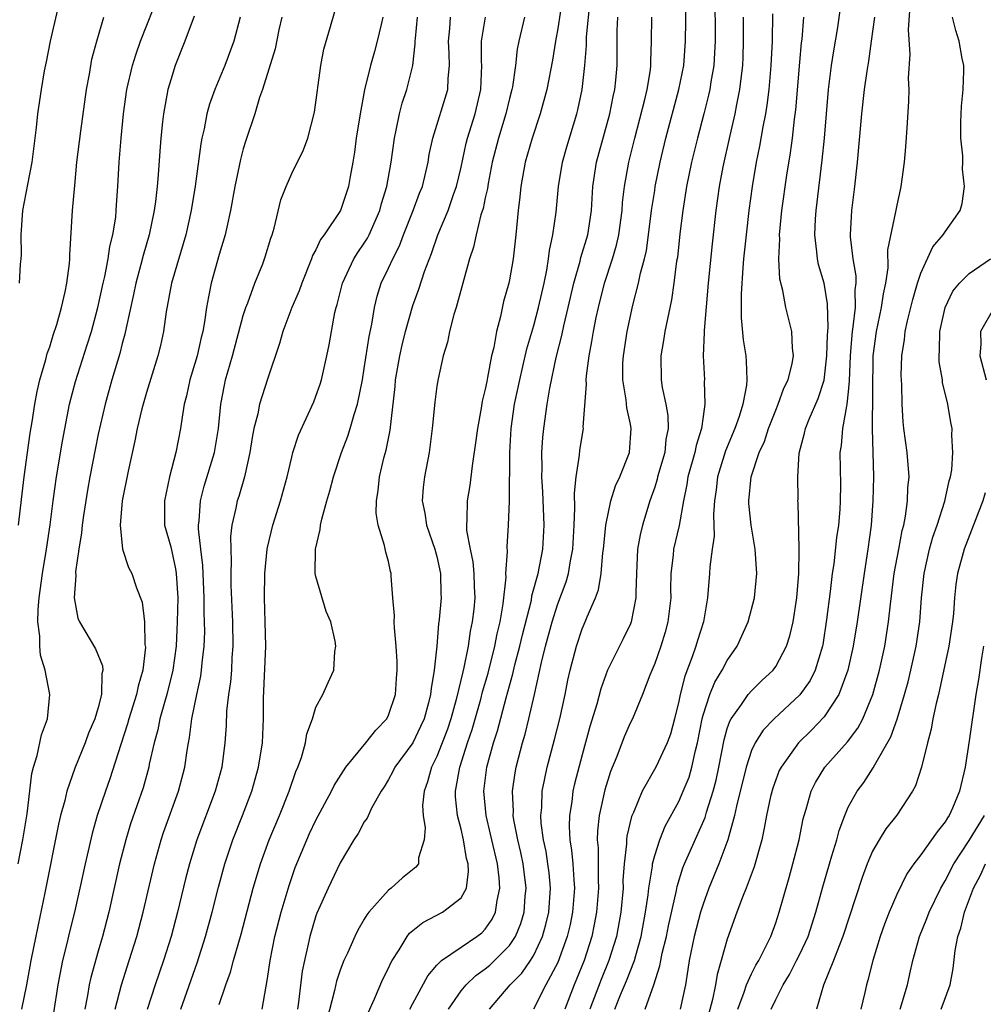
# Model space of a CAD drawing. Units: inches. Extents: x 2601000 to 2604000, y 1476000 to 1479000.
# Drawn here: x 2601291 to 2601370, y 1476435 to 1476517 of the extents above; entities that cross this region are included whole.
import ezdxf

# ---------------------------------------------------------------- set-up
doc = ezdxf.new("R2010")
doc.units = ezdxf.units.IN
doc.header["$MEASUREMENT"] = 0
doc.layers.add('LD26011476_2ft', color=240, linetype='Continuous')

msp = doc.modelspace()

# ---------------------------------------------------------------- linework, layer by layer
at = {"layer": 'LD26011476_2ft'}
for points, elevation in [([(2601290.386, 1476447), (2601290.774, 1476449), (2601291.125, 1476451.125), (2601291.528, 1476454.472), (2601291.66, 1476455), (2601291.969, 1476455.969), (2601292.328, 1476457.672), (2601292.813, 1476459), (2601293.005, 1476461), (2601292.616, 1476463), (2601292.244, 1476464.244), (2601292.183, 1476465), (2601292.171, 1476465.829), (2601292.009, 1476467), (2601292.033, 1476468.033), (2601292.115, 1476469), (2601292.411, 1476471), (2601292.746, 1476473), (2601293.036, 1476475.036), (2601293.285, 1476477), (2601293.564, 1476479), (2601294.046, 1476481.954), (2601294.643, 1476485), (2601295.131, 1476486.869), (2601296.104, 1476489.896), (2601296.443, 1476491), (2601296.988, 1476493), (2601297.426, 1476495), (2601297.564, 1476495.564), (2601297.837, 1476497), (2601297.978, 1476498.022), (2601298.225, 1476499), (2601298.452, 1476500.452), (2601298.505, 1476501), (2601298.526, 1476501.474), (2601298.638, 1476503), (2601298.747, 1476505), (2601298.903, 1476507), (2601299.094, 1476509), (2601299.373, 1476511), (2601299.837, 1476513), (2601300.112, 1476513.888), (2601300.502, 1476515), (2601302.073, 1476519)], 9316), ([(2601347.977, 1476519), (2601347.994, 1476515), (2601347.952, 1476514.048), (2601347.874, 1476513), (2601347.64, 1476511.64), (2601347.552, 1476511), (2601347.456, 1476510.544), (2601347.066, 1476509), (2601346.531, 1476507), (2601346.044, 1476505), (2601345.638, 1476503), (2601345.323, 1476501), (2601345.088, 1476499.088), (2601344.871, 1476497.129), (2601344.815, 1476496.815), (2601344.59, 1476495), (2601344.389, 1476493.611), (2601344.045, 1476492.045), (2601343.843, 1476491), (2601343.737, 1476490.263), (2601343.515, 1476489), (2601343.536, 1476487), (2601343.631, 1476486.369), (2601343.911, 1476485), (2601344.073, 1476484.073), (2601344.118, 1476483), (2601343.928, 1476482.072), (2601343.826, 1476481), (2601343.245, 1476479), (2601343.203, 1476478.797), (2601343, 1476478.144), (2601342.598, 1476477), (2601341.995, 1476475), (2601341.797, 1476474.203), (2601341.592, 1476473), (2601341.485, 1476471), (2601341.443, 1476469.444), (2601341.447, 1476469), (2601341.069, 1476467), (2601341, 1476466.828), (2601340.397, 1476465.603), (2601339.091, 1476463), (2601338.535, 1476461.465), (2601338.213, 1476460.213), (2601337.651, 1476458.349), (2601337, 1476456), (2601336.381, 1476453.619), (2601336.24, 1476453), (2601336.14, 1476452.14), (2601335.947, 1476451), (2601335.924, 1476450.076), (2601335.989, 1476449), (2601336.134, 1476448.134), (2601336.234, 1476447), (2601336.307, 1476445.693), (2601336.371, 1476445), (2601336.212, 1476443), (2601336.006, 1476441.993), (2601335.774, 1476441), (2601335, 1476438.855), (2601334.005, 1476437), (2601332.989, 1476435)], 9286), ([(2601342.204, 1476435), (2601342.928, 1476437), (2601343.436, 1476438.564), (2601343.501, 1476439), (2601343.627, 1476439.627), (2601343.968, 1476441), (2601344.135, 1476441.865), (2601344.806, 1476444.806), (2601344.863, 1476445.137), (2601345.338, 1476446.662), (2601345.473, 1476447), (2601347.161, 1476450.839), (2601347.275, 1476451.275), (2601347.821, 1476453), (2601348.069, 1476453.931), (2601348.293, 1476455), (2601348.733, 1476457.266), (2601349, 1476458.184), (2601349.202, 1476458.798), (2601349.321, 1476459), (2601350.185, 1476460.185), (2601350.736, 1476461), (2601351, 1476461.315), (2601351.856, 1476462.144), (2601352.778, 1476463), (2601353, 1476463.313), (2601353.89, 1476465), (2601354.165, 1476465.836), (2601354.434, 1476467), (2601354.758, 1476469), (2601354.915, 1476471), (2601354.943, 1476472.943), (2601354.928, 1476473.072), (2601354.854, 1476476.854), (2601354.835, 1476477), (2601354.845, 1476477.155), (2601354.818, 1476479), (2601354.953, 1476480.953), (2601355.392, 1476482.608), (2601355.461, 1476483), (2601355.761, 1476483.761), (2601356.519, 1476485.481), (2601357, 1476486.983), (2601357.229, 1476489), (2601357.288, 1476490.712), (2601357.347, 1476491.347), (2601357.292, 1476493.292), (2601357.007, 1476495.007), (2601356.548, 1476496.548), (2601356.457, 1476497), (2601356.414, 1476497.586), (2601356.222, 1476499), (2601356.284, 1476500.284), (2601356.335, 1476501), (2601356.844, 1476505.156), (2601357.025, 1476506.975), (2601357.37, 1476511), (2601357.616, 1476513), (2601357.793, 1476514.206), (2601358.127, 1476516.127), (2601358.535, 1476519)], 9278), ([(2601335.376, 1476518.624), (2601335, 1476516.05), (2601334.814, 1476515), (2601334.567, 1476513.433), (2601334.084, 1476511), (2601333.53, 1476509), (2601332.862, 1476507), (2601332.291, 1476505), (2601331.926, 1476503), (2601331.85, 1476502.15), (2601331.709, 1476501), (2601331.532, 1476499), (2601331.304, 1476497), (2601331, 1476495.291), (2601330.938, 1476495), (2601330.512, 1476493.488), (2601330.25, 1476492.25), (2601329.92, 1476491), (2601329.693, 1476489.693), (2601329.522, 1476489), (2601329.194, 1476487.194), (2601329.119, 1476486.881), (2601329, 1476486.227), (2601328.753, 1476485.247), (2601328.659, 1476484.659), (2601328.349, 1476483), (2601328.202, 1476481.798), (2601327.91, 1476479.91), (2601327.716, 1476478.284), (2601327.489, 1476477), (2601327.479, 1476475.479), (2601327.435, 1476475), (2601327.454, 1476474.546), (2601327.749, 1476473), (2601327.969, 1476471.969), (2601328.061, 1476471), (2601328.084, 1476469.916), (2601328.126, 1476469), (2601328.041, 1476468.041), (2601327.927, 1476467), (2601327.759, 1476466.241), (2601327.582, 1476465), (2601327.232, 1476463.232), (2601327.133, 1476462.867), (2601326.599, 1476460.599), (2601326.152, 1476459), (2601325.866, 1476458.134), (2601325, 1476455.888), (2601324.553, 1476455), (2601324.224, 1476453.777), (2601323.94, 1476453), (2601323.816, 1476451.816), (2601323.851, 1476451), (2601324.03, 1476449.97), (2601323.956, 1476449), (2601323.485, 1476447.486), (2601323.468, 1476447), (2601323.271, 1476446.729), (2601322.153, 1476445.847), (2601321.215, 1476445), (2601321, 1476444.839), (2601319.371, 1476443), (2601319.205, 1476442.795), (2601319, 1476442.418), (2601318.473, 1476441.527), (2601318.221, 1476441), (2601317.61, 1476439.61), (2601317.321, 1476439), (2601317, 1476438.202), (2601316.697, 1476437.303), (2601316.536, 1476436.536), (2601315.912, 1476434.088)], 9296), ([(2601319.31, 1476434.691), (2601319.832, 1476435.832), (2601320.524, 1476437.476), (2601321, 1476438.386), (2601321.193, 1476438.806), (2601321.307, 1476439), (2601321.882, 1476439.883), (2601322.548, 1476441), (2601322.736, 1476441.264), (2601323.834, 1476442.166), (2601325.47, 1476443), (2601327, 1476444.204), (2601327.442, 1476445), (2601327.624, 1476446.376), (2601327.575, 1476447), (2601327.45, 1476447.45), (2601327.207, 1476449), (2601327, 1476449.87), (2601326.707, 1476451), (2601326.542, 1476452.542), (2601326.527, 1476453), (2601326.886, 1476455), (2601327.533, 1476457), (2601327.905, 1476458.095), (2601328.621, 1476460.621), (2601328.776, 1476461.224), (2601329.228, 1476462.773), (2601329.8, 1476465), (2601329.99, 1476466.01), (2601330.237, 1476467), (2601330.485, 1476468.485), (2601330.711, 1476470.711), (2601330.704, 1476471), (2601330.832, 1476472.832), (2601330.804, 1476473.196), (2601330.925, 1476475), (2601331, 1476477), (2601331.022, 1476481), (2601331.136, 1476483), (2601331.422, 1476485), (2601331.846, 1476487), (2601332.115, 1476488.115), (2601332.438, 1476489.562), (2601333, 1476491.511), (2601333.395, 1476493), (2601333.856, 1476495), (2601334.086, 1476496.086), (2601334.237, 1476497), (2601334.305, 1476497.695), (2601334.592, 1476499), (2601334.858, 1476500.858), (2601335.057, 1476503), (2601335.379, 1476505), (2601335.732, 1476506.268), (2601336.575, 1476509), (2601336.661, 1476509.339), (2601337.016, 1476511), (2601337.233, 1476513), (2601337.355, 1476514.645), (2601337.374, 1476515.374), (2601337.666, 1476518.334)], 9294), ([(2601329.336, 1476435), (2601331.043, 1476437), (2601332.023, 1476437.977), (2601332.728, 1476439), (2601333, 1476439.446), (2601333.729, 1476441), (2601334.01, 1476441.99), (2601334.243, 1476443), (2601334.387, 1476445), (2601334.268, 1476446.268), (2601334.177, 1476447), (2601334.019, 1476448.019), (2601333.811, 1476449), (2601333.629, 1476450.371), (2601333.589, 1476451), (2601333.659, 1476451.659), (2601333.705, 1476453), (2601333.906, 1476453.906), (2601334.116, 1476455), (2601334.717, 1476457.283), (2601335.15, 1476459), (2601335.598, 1476461), (2601335.826, 1476462.174), (2601336.013, 1476463), (2601336.525, 1476465), (2601337, 1476466.419), (2601337.262, 1476467), (2601337.416, 1476467.416), (2601338.108, 1476469), (2601338.352, 1476469.648), (2601338.563, 1476471), (2601338.719, 1476472.719), (2601338.767, 1476473), (2601338.955, 1476475), (2601339.367, 1476477), (2601339.756, 1476478.244), (2601340.107, 1476479), (2601340.907, 1476481), (2601341.067, 1476483), (2601341, 1476483.355), (2601340.692, 1476484.692), (2601340.638, 1476485.362), (2601340.355, 1476487), (2601340.379, 1476488.379), (2601340.423, 1476489), (2601340.738, 1476491), (2601341.192, 1476493.191), (2601341.65, 1476495), (2601341.817, 1476495.817), (2601342.146, 1476497), (2601342.309, 1476497.691), (2601342.5, 1476499), (2601342.748, 1476501), (2601343, 1476502.675), (2601343.051, 1476503), (2601343.456, 1476505), (2601343.926, 1476507), (2601345.008, 1476511), (2601345.395, 1476513), (2601345.552, 1476515), (2601345.604, 1476518.396)], 9288), ([(2601293.636, 1476517.636), (2601293.027, 1476515), (2601292.713, 1476513.287), (2601292.554, 1476512.554), (2601292.285, 1476511), (2601291.996, 1476509), (2601291.879, 1476507.879), (2601291.524, 1476505), (2601291.155, 1476503.155), (2601290.757, 1476501), (2601290.618, 1476499), (2601290.635, 1476497.365), (2601290.615, 1476497), (2601290.566, 1476496.566), (2601290.47, 1476495)], 9320), ([(2601298.423, 1476435), (2601298.928, 1476437), (2601299.575, 1476439), (2601300.195, 1476441), (2601300.717, 1476443), (2601301.647, 1476447), (2601302.216, 1476449), (2601302.412, 1476449.588), (2601303.647, 1476453), (2601304.173, 1476455), (2601304.362, 1476456.362), (2601304.47, 1476457), (2601304.564, 1476457.436), (2601304.745, 1476459), (2601305.146, 1476461), (2601305.486, 1476462.513), (2601305.558, 1476463), (2601305.609, 1476463.609), (2601305.776, 1476465), (2601305.817, 1476466.183), (2601305.805, 1476467), (2601305.771, 1476467.771), (2601305.771, 1476469), (2601305.665, 1476471.665), (2601305.495, 1476473), (2601305.305, 1476474.694), (2601305.302, 1476475), (2601305.352, 1476475.352), (2601305.449, 1476477), (2601305.77, 1476478.23), (2601306.619, 1476481), (2601306.96, 1476483), (2601307.151, 1476485), (2601307.433, 1476486.567), (2601307.53, 1476487), (2601308.099, 1476489), (2601309, 1476492.316), (2601309.215, 1476493), (2601309.366, 1476493.366), (2601309.947, 1476495), (2601310.609, 1476496.608), (2601310.817, 1476497.183), (2601311.276, 1476498.725), (2601311.378, 1476499), (2601311.546, 1476499.545), (2601312.113, 1476501.887), (2601312.534, 1476503), (2601313, 1476504.056), (2601313.986, 1476506.014), (2601314.332, 1476507), (2601314.872, 1476509.128), (2601315.394, 1476513), (2601315.655, 1476514.345), (2601316.214, 1476516.214), (2601316.552, 1476517.448)], 9308), ([(2601352.745, 1476517.255), (2601352.696, 1476515), (2601352.605, 1476513), (2601352.426, 1476511), (2601352.272, 1476509.729), (2601352.147, 1476509), (2601351.927, 1476507.927), (2601351.66, 1476506.34), (2601351.382, 1476505), (2601351.057, 1476503), (2601350.785, 1476501), (2601350.551, 1476499), (2601350.352, 1476497), (2601350.281, 1476496.281), (2601350.133, 1476494.133), (2601350.135, 1476492.135), (2601350.321, 1476490.321), (2601350.528, 1476489), (2601350.566, 1476488.566), (2601350.613, 1476487), (2601350.577, 1476486.577), (2601350.282, 1476485), (2601349.972, 1476483.972), (2601349.63, 1476483), (2601348.859, 1476481.14), (2601348.189, 1476479), (2601348.073, 1476477.927), (2601347.939, 1476477), (2601347.866, 1476475.866), (2601347.908, 1476474.091), (2601347.748, 1476473), (2601347.562, 1476471.562), (2601347.538, 1476471), (2601347.374, 1476469), (2601347.021, 1476467), (2601346.54, 1476465.461), (2601346.411, 1476465), (2601346.108, 1476464.108), (2601345.481, 1476462.519), (2601345.113, 1476461), (2601345, 1476460.437), (2601344.642, 1476459), (2601344.293, 1476457.708), (2601344.025, 1476457), (2601343.083, 1476455), (2601341.97, 1476453), (2601341.241, 1476451.241), (2601341.087, 1476450.912), (2601340.697, 1476449.303), (2601340.662, 1476449), (2601340.663, 1476448.663), (2601340.481, 1476447), (2601340.38, 1476445.62), (2601340.381, 1476445), (2601340.19, 1476443), (2601339.83, 1476441), (2601339.221, 1476439), (2601338.572, 1476437.428), (2601337.63, 1476435)], 9282), ([(2601364.087, 1476517.913), (2601363.95, 1476515.95), (2601364.076, 1476513.924), (2601363.951, 1476511.951), (2601363.998, 1476511), (2601363.986, 1476510.014), (2601363.83, 1476507.829), (2601363.742, 1476506.258), (2601363.62, 1476505), (2601363.353, 1476503), (2601363.278, 1476502.722), (2601363, 1476501.454), (2601362.905, 1476500.905), (2601362.246, 1476497.754), (2601362.26, 1476496.259), (2601362.067, 1476495), (2601361.87, 1476494.13), (2601361.722, 1476493), (2601361.292, 1476491), (2601361.038, 1476489), (2601360.972, 1476483), (2601361.097, 1476479), (2601361.042, 1476477), (2601360.883, 1476475), (2601360.618, 1476473), (2601360.299, 1476471), (2601359.732, 1476467), (2601359.406, 1476465), (2601358.968, 1476463), (2601358.215, 1476461), (2601357, 1476459.162), (2601355.96, 1476458.04), (2601354.89, 1476457), (2601353.439, 1476455), (2601353.295, 1476454.705), (2601353, 1476453.953), (2601352.751, 1476453.249), (2601352.579, 1476452.579), (2601352.241, 1476451), (2601352.059, 1476449.941), (2601351.849, 1476449), (2601351.232, 1476446.768), (2601350.555, 1476445), (2601350.252, 1476444.252), (2601349.787, 1476443), (2601349, 1476440.779), (2601348.506, 1476439), (2601348.155, 1476437.845), (2601348.038, 1476437), (2601347.779, 1476435.779), (2601347.439, 1476434.561)], 9274), ([(2601290.42, 1476475), (2601290.891, 1476479), (2601291.157, 1476481), (2601291.385, 1476482.615), (2601291.544, 1476483.544), (2601291.767, 1476485), (2601291.954, 1476486.046), (2601292.183, 1476487), (2601292.684, 1476488.684), (2601292.802, 1476489.198), (2601293, 1476489.75), (2601293.291, 1476490.709), (2601293.575, 1476491.576), (2601293.971, 1476493), (2601294.275, 1476494.275), (2601294.413, 1476495), (2601294.628, 1476496.628), (2601294.654, 1476497), (2601294.65, 1476497.35), (2601294.893, 1476501), (2601295.063, 1476503.063), (2601295.247, 1476505), (2601295.571, 1476507.571), (2601296.042, 1476511), (2601296.285, 1476512.285), (2601296.491, 1476513.509), (2601296.889, 1476515), (2601297.472, 1476517)], 9318), ([(2601304.934, 1476517.065), (2601304.162, 1476515), (2601303.376, 1476513), (2601303, 1476511.818), (2601302.773, 1476511), (2601302.396, 1476509), (2601302.334, 1476508.334), (2601302.177, 1476507), (2601302.09, 1476505.91), (2601301.97, 1476503.97), (2601301.882, 1476503), (2601301.741, 1476501.741), (2601301.637, 1476501), (2601301.222, 1476499), (2601300.723, 1476497.277), (2601300.544, 1476496.544), (2601300.124, 1476495), (2601299.933, 1476494.067), (2601299.31, 1476491.31), (2601299.212, 1476490.788), (2601299, 1476490.018), (2601298.801, 1476489.199), (2601298.146, 1476487), (2601297.579, 1476485), (2601297, 1476482.515), (2601296.744, 1476481.256), (2601296.316, 1476479), (2601296.119, 1476477.881), (2601295.79, 1476475.79), (2601295.68, 1476475), (2601295.634, 1476474.366), (2601295.406, 1476473), (2601295.139, 1476471.139), (2601295.167, 1476470.833), (2601295.023, 1476469), (2601295.315, 1476467.315), (2601295.46, 1476467), (2601296.784, 1476464.784), (2601297.362, 1476463.362), (2601297.379, 1476463), (2601297.3, 1476462.7), (2601297.283, 1476461), (2601297, 1476459.935), (2601296.723, 1476459), (2601296.206, 1476457.794), (2601295.919, 1476457), (2601295.079, 1476454.921), (2601294.407, 1476453), (2601294.248, 1476452.248), (2601293.901, 1476451), (2601293.723, 1476450.277), (2601292.601, 1476444.601), (2601292.037, 1476441.963), (2601291.448, 1476439), (2601291.084, 1476437), (2601290.672, 1476435)], 9314), ([(2601308.735, 1476517), (2601308.227, 1476515), (2601307.47, 1476513), (2601306.641, 1476511), (2601306.211, 1476509.789), (2601305.995, 1476509), (2601305.76, 1476507.76), (2601305.578, 1476507), (2601305.485, 1476506.515), (2601305.032, 1476503.032), (2601304.702, 1476501), (2601304.246, 1476499), (2601303.07, 1476495), (2601302.62, 1476492.62), (2601302.392, 1476491), (2601302.145, 1476489.856), (2601301.942, 1476489), (2601301, 1476485.956), (2601300.62, 1476484.62), (2601300.235, 1476483), (2601300.034, 1476481.966), (2601299.474, 1476479.474), (2601298.98, 1476477), (2601298.819, 1476475), (2601299.029, 1476473), (2601299.504, 1476471.504), (2601299.784, 1476471), (2601300.186, 1476469.814), (2601300.643, 1476468.643), (2601300.823, 1476467), (2601300.87, 1476465.13), (2601300.903, 1476464.903), (2601300.686, 1476463), (2601300.307, 1476461.693), (2601300.185, 1476461), (2601299.552, 1476459), (2601299.437, 1476458.563), (2601298.88, 1476456.88), (2601297.968, 1476454.032), (2601297.603, 1476453), (2601296.931, 1476451), (2601296.496, 1476449.504), (2601295.924, 1476447), (2601295.496, 1476445), (2601295.035, 1476443), (2601294.628, 1476441.372), (2601294.412, 1476440.412), (2601294.061, 1476439), (2601293.85, 1476437.849), (2601293.668, 1476437), (2601293.304, 1476434.696)], 9312), ([(2601312.177, 1476517), (2601311.938, 1476515.938), (2601311.622, 1476514.378), (2601310.578, 1476511), (2601310.349, 1476510.35), (2601309.953, 1476509), (2601309.211, 1476506.789), (2601309, 1476506.094), (2601308.766, 1476505.234), (2601308.31, 1476503), (2601307.951, 1476501), (2601307.625, 1476499.625), (2601307.497, 1476499), (2601307, 1476497.385), (2601306.349, 1476495), (2601306.116, 1476493.884), (2601305.97, 1476493), (2601305.799, 1476491.799), (2601305.642, 1476491), (2601305.504, 1476490.497), (2601305.175, 1476489), (2601305, 1476488.37), (2601304.584, 1476487), (2601304.308, 1476485.692), (2601304.121, 1476485), (2601303.933, 1476483.933), (2601303.816, 1476483), (2601303.427, 1476481), (2601302.907, 1476479), (2601302.476, 1476477), (2601302.499, 1476475), (2601303, 1476473.202), (2601303.392, 1476471.392), (2601303.442, 1476471), (2601303.576, 1476469), (2601303.545, 1476467), (2601303.441, 1476465), (2601303.172, 1476463), (2601302.674, 1476461), (2601302.528, 1476460.528), (2601302.108, 1476459), (2601301.933, 1476458.067), (2601301.629, 1476457), (2601301.233, 1476455.233), (2601301.193, 1476455), (2601300.717, 1476453.283), (2601299.689, 1476450.311), (2601299.283, 1476449), (2601298.779, 1476447), (2601297.878, 1476443), (2601297.357, 1476441), (2601297, 1476439.786), (2601296.39, 1476437.61), (2601296.258, 1476437), (2601296.111, 1476436.111), (2601295.889, 1476435)], 9310), ([(2601320.539, 1476517), (2601320.383, 1476516.383), (2601320.071, 1476515), (2601319.848, 1476514.152), (2601319.51, 1476513), (2601319.027, 1476510.973), (2601318.652, 1476509), (2601318.331, 1476507), (2601318.178, 1476505.822), (2601318.05, 1476505), (2601317.832, 1476503.832), (2601317.695, 1476503), (2601317.02, 1476501), (2601315.683, 1476499), (2601315.388, 1476498.612), (2601315, 1476497.765), (2601314.723, 1476497.277), (2601314.636, 1476497), (2601313.824, 1476495), (2601313.62, 1476494.38), (2601313.002, 1476493), (2601312.253, 1476491), (2601311.994, 1476490.006), (2601311, 1476487.059), (2601310.345, 1476485), (2601310.192, 1476484.192), (2601309.876, 1476483), (2601309.743, 1476482.257), (2601309.547, 1476481), (2601309.111, 1476479), (2601308.63, 1476477.37), (2601308.502, 1476477), (2601308.395, 1476476.395), (2601308.063, 1476475), (2601307.953, 1476474.047), (2601307.963, 1476473), (2601308.008, 1476472.008), (2601307.971, 1476471), (2601307.966, 1476470.033), (2601308.093, 1476467), (2601308.143, 1476465), (2601308.063, 1476464.063), (2601308.016, 1476463), (2601307.945, 1476462.055), (2601307.771, 1476461), (2601307.615, 1476459.615), (2601307.576, 1476458.425), (2601307.484, 1476457), (2601307.22, 1476455), (2601306.68, 1476453), (2601305.171, 1476449), (2601304.545, 1476447), (2601304.225, 1476445.776), (2601303.558, 1476443), (2601303.035, 1476441), (2601302.41, 1476439), (2601301.713, 1476437), (2601301.043, 1476434.957)], 9306), ([(2601303.84, 1476435), (2601305.194, 1476438.806), (2601305.882, 1476441), (2601306.415, 1476443), (2601306.936, 1476445.064), (2601307.471, 1476447), (2601308.146, 1476449), (2601308.943, 1476451), (2601309.707, 1476453), (2601310.265, 1476455), (2601310.574, 1476457), (2601310.656, 1476459), (2601310.667, 1476460.667), (2601310.854, 1476465), (2601310.817, 1476467), (2601310.748, 1476469), (2601310.781, 1476471), (2601310.971, 1476473), (2601311, 1476473.138), (2601311.449, 1476475), (2601312.083, 1476477), (2601312.623, 1476479), (2601313, 1476480.607), (2601313.106, 1476481), (2601313.564, 1476482.437), (2601314.815, 1476485.185), (2601315, 1476485.65), (2601315.348, 1476486.652), (2601315.454, 1476487), (2601315.902, 1476489), (2601316.087, 1476489.914), (2601316.571, 1476492.572), (2601316.675, 1476493), (2601316.754, 1476493.246), (2601317.188, 1476495), (2601318.127, 1476497), (2601318.461, 1476497.54), (2601319, 1476498.304), (2601319.266, 1476498.733), (2601319.399, 1476499), (2601320.272, 1476501), (2601320.42, 1476501.58), (2601320.854, 1476503), (2601321.222, 1476505), (2601321.492, 1476507), (2601321.644, 1476507.644), (2601321.901, 1476509), (2601322.125, 1476509.875), (2601322.504, 1476511), (2601323.013, 1476513), (2601323.213, 1476514.787), (2601323.208, 1476515), (2601323.223, 1476515.223), (2601323.405, 1476517)], 9304), ([(2601307, 1476435.387), (2601307.563, 1476437), (2601307.953, 1476438.047), (2601308.196, 1476439), (2601308.812, 1476441.188), (2601309.822, 1476445), (2601310.416, 1476447), (2601311.138, 1476449), (2601311.987, 1476451), (2601312.803, 1476453), (2601313.352, 1476454.648), (2601313.512, 1476455), (2601313.806, 1476455.806), (2601314.134, 1476457), (2601314.245, 1476457.756), (2601314.725, 1476459), (2601315, 1476459.952), (2601315.582, 1476461), (2601316.01, 1476461.99), (2601316.472, 1476463), (2601316.558, 1476464.557), (2601316.645, 1476465), (2601316.601, 1476465.399), (2601316.221, 1476467), (2601315.853, 1476467.853), (2601315, 1476470.76), (2601314.949, 1476471), (2601314.956, 1476473), (2601315.361, 1476474.639), (2601315.389, 1476475), (2601315.482, 1476475.482), (2601315.903, 1476477), (2601316.162, 1476477.838), (2601316.449, 1476479), (2601317.118, 1476481), (2601317.636, 1476482.364), (2601317.837, 1476483), (2601318.157, 1476484.157), (2601318.434, 1476485), (2601318.839, 1476487), (2601319, 1476487.942), (2601319.397, 1476490.603), (2601319.61, 1476491.61), (2601319.83, 1476493), (2601320.064, 1476493.936), (2601320.401, 1476495), (2601321, 1476496.235), (2601321.346, 1476497), (2601321.902, 1476498.097), (2601322.242, 1476499), (2601323.036, 1476501), (2601323.565, 1476502.435), (2601323.796, 1476503), (2601324.277, 1476505), (2601324.373, 1476505.627), (2601324.656, 1476507), (2601325.9, 1476511), (2601325.932, 1476511.932), (2601326.051, 1476513), (2601326.024, 1476513.976), (2601325.955, 1476515), (2601326.059, 1476516.059), (2601326.123, 1476517)], 9302), ([(2601310.568, 1476435), (2601311, 1476437.533), (2601311.211, 1476439), (2601311.611, 1476441), (2601312.118, 1476443), (2601312.777, 1476445.223), (2601313.298, 1476446.702), (2601314.243, 1476449), (2601314.481, 1476449.519), (2601315, 1476450.605), (2601316.297, 1476453), (2601316.517, 1476453.483), (2601317.47, 1476455), (2601319.122, 1476457), (2601319.952, 1476458.048), (2601320.858, 1476459), (2601321, 1476459.29), (2601321.585, 1476461), (2601321.666, 1476462.334), (2601321.726, 1476463), (2601321.725, 1476463.725), (2601321.643, 1476465), (2601321.483, 1476466.518), (2601321.476, 1476467), (2601321.492, 1476467.492), (2601321.351, 1476469), (2601321.222, 1476470.778), (2601321.225, 1476471), (2601321.174, 1476471.174), (2601321, 1476471.988), (2601320.775, 1476472.775), (2601320.679, 1476473.321), (2601320.134, 1476475), (2601319.977, 1476475.977), (2601319.996, 1476477), (2601320.147, 1476477.853), (2601320.267, 1476479), (2601320.652, 1476480.652), (2601320.807, 1476481.193), (2601321.142, 1476482.859), (2601321.549, 1476486.451), (2601321.591, 1476487), (2601321.932, 1476489), (2601322.124, 1476489.876), (2601322.407, 1476491), (2601323, 1476493.144), (2601323.497, 1476494.503), (2601323.974, 1476495.974), (2601324.558, 1476497.442), (2601325.088, 1476499), (2601325.926, 1476501), (2601326.411, 1476502.411), (2601326.632, 1476503), (2601327, 1476504.6), (2601327.418, 1476506.582), (2601327.525, 1476507), (2601328.161, 1476509), (2601328.634, 1476511), (2601328.707, 1476513), (2601328.687, 1476513.313), (2601328.681, 1476515), (2601329.016, 1476517)], 9300), ([(2601332.238, 1476517), (2601331.773, 1476515), (2601331.646, 1476514.354), (2601331.488, 1476513), (2601331.235, 1476511.235), (2601331.188, 1476511), (2601331, 1476510.279), (2601330.704, 1476509), (2601330.084, 1476507), (2601329.568, 1476505), (2601329.231, 1476503.231), (2601329.174, 1476502.826), (2601329, 1476502.058), (2601328.826, 1476501.174), (2601328.642, 1476500.642), (2601328.24, 1476499), (2601328.026, 1476497.974), (2601327.689, 1476497), (2601326.599, 1476493), (2601326.406, 1476492.406), (2601326.037, 1476491), (2601325.864, 1476490.136), (2601325.505, 1476489), (2601325.094, 1476487.094), (2601325, 1476486.497), (2601324.832, 1476485.168), (2601324.611, 1476483), (2601324.347, 1476481), (2601323.981, 1476479), (2601323.875, 1476478.125), (2601323.79, 1476477), (2601323.991, 1476475.991), (2601324.127, 1476475), (2601324.841, 1476473), (2601325, 1476472.397), (2601325.303, 1476471), (2601325.321, 1476469.321), (2601325.339, 1476469), (2601325.191, 1476467.191), (2601325.145, 1476466.855), (2601325.001, 1476465), (2601324.785, 1476463), (2601324.515, 1476461.485), (2601324.483, 1476461), (2601324.308, 1476460.307), (2601323.939, 1476459), (2601323.651, 1476458.349), (2601323, 1476457.016), (2601321.531, 1476455), (2601321.368, 1476454.632), (2601321, 1476453.966), (2601320.635, 1476453.364), (2601320.386, 1476453), (2601319.601, 1476451.601), (2601319.228, 1476450.772), (2601319, 1476450.479), (2601318.495, 1476449.505), (2601318.147, 1476449), (2601317, 1476447.091), (2601316.021, 1476445), (2601315.083, 1476442.917), (2601315, 1476442.691), (2601314.495, 1476441), (2601314.37, 1476440.37), (2601314.05, 1476439), (2601313.876, 1476438.124), (2601313.568, 1476435.568), (2601313.472, 1476435)], 9298), ([(2601322.764, 1476435), (2601323, 1476435.46), (2601324.249, 1476437.751), (2601325, 1476438.624), (2601325.375, 1476439), (2601327, 1476440.125), (2601328.306, 1476441), (2601328.703, 1476441.297), (2601329, 1476441.602), (2601329.58, 1476442.42), (2601329.852, 1476443), (2601329.976, 1476443.975), (2601330.211, 1476445), (2601330.151, 1476445.849), (2601329.999, 1476447), (2601329.529, 1476449), (2601329.443, 1476449.443), (2601329.064, 1476451), (2601328.873, 1476453), (2601329.129, 1476455), (2601329.678, 1476457), (2601330.002, 1476457.998), (2601330.729, 1476460.729), (2601331.288, 1476462.712), (2601331.451, 1476463.451), (2601331.863, 1476465), (2601332.077, 1476465.923), (2601332.807, 1476468.807), (2601332.855, 1476469.145), (2601333.362, 1476471), (2601333.759, 1476473), (2601333.872, 1476475), (2601333.759, 1476477.759), (2601333.678, 1476479), (2601333.703, 1476479.703), (2601333.674, 1476481), (2601333.749, 1476482.251), (2601333.829, 1476483), (2601334.12, 1476485), (2601334.334, 1476486.334), (2601334.851, 1476488.851), (2601335.318, 1476490.682), (2601335.481, 1476491.481), (2601335.862, 1476493), (2601336.318, 1476495), (2601336.832, 1476496.832), (2601336.889, 1476497.11), (2601337.465, 1476499), (2601337.769, 1476501), (2601337.891, 1476503), (2601338.194, 1476505), (2601339.304, 1476509), (2601339.577, 1476510.423), (2601339.709, 1476511), (2601339.791, 1476511.791), (2601339.886, 1476513), (2601339.896, 1476515.896), (2601339.942, 1476517)], 9292), ([(2601325.955, 1476435), (2601327, 1476436.491), (2601327.411, 1476437), (2601328.216, 1476437.784), (2601329, 1476438.316), (2601329.369, 1476438.631), (2601329.769, 1476439), (2601331, 1476440.248), (2601331.499, 1476441), (2601331.935, 1476442.066), (2601332.207, 1476443), (2601332.302, 1476444.302), (2601332.371, 1476445), (2601332.121, 1476447), (2601331.931, 1476447.931), (2601331.68, 1476449), (2601331.367, 1476450.633), (2601331.316, 1476451), (2601331.326, 1476451.326), (2601331.248, 1476453), (2601331.465, 1476454.535), (2601331.551, 1476455), (2601331.74, 1476455.74), (2601332.068, 1476457), (2601332.284, 1476457.716), (2601332.608, 1476459), (2601333.075, 1476461), (2601333.647, 1476463.647), (2601333.984, 1476465), (2601334.525, 1476467), (2601335, 1476468.504), (2601335.678, 1476470.322), (2601335.869, 1476471), (2601336.04, 1476472.04), (2601336.239, 1476473), (2601336.351, 1476475), (2601336.408, 1476476.408), (2601336.361, 1476477.639), (2601336.505, 1476479), (2601336.783, 1476480.783), (2601336.815, 1476481.185), (2601337.109, 1476483), (2601337.099, 1476483.099), (2601337.351, 1476486.649), (2601337.328, 1476487), (2601337.353, 1476487.353), (2601337.571, 1476489), (2601337.817, 1476490.183), (2601337.946, 1476491), (2601338.168, 1476492.168), (2601338.35, 1476493), (2601338.842, 1476495), (2601339.507, 1476497), (2601339.855, 1476498.145), (2601340.042, 1476499), (2601340.299, 1476501), (2601340.34, 1476501.66), (2601340.499, 1476503), (2601340.866, 1476505), (2601341.354, 1476507), (2601342.188, 1476510.188), (2601342.374, 1476511), (2601342.64, 1476512.64), (2601342.68, 1476513), (2601342.677, 1476513.323), (2601342.739, 1476515), (2601342.761, 1476517)], 9290), ([(2601350.31, 1476517), (2601350.325, 1476515), (2601350.284, 1476513.716), (2601350.252, 1476513), (2601350.14, 1476512.14), (2601350.022, 1476511), (2601349.769, 1476509.769), (2601349.635, 1476509), (2601349.2, 1476507.2), (2601348.624, 1476504.624), (2601348.334, 1476503), (2601348.054, 1476501), (2601347.738, 1476498.262), (2601347.425, 1476495), (2601347.08, 1476491.08), (2601347.088, 1476490.912), (2601347, 1476489), (2601347.105, 1476487), (2601347.096, 1476486.904), (2601347.156, 1476485), (2601347, 1476483.98), (2601346.874, 1476483), (2601346.418, 1476481.583), (2601346.314, 1476481), (2601345.738, 1476479), (2601345.651, 1476478.349), (2601345.372, 1476477), (2601345.032, 1476474.968), (2601344.566, 1476473), (2601344.529, 1476472.529), (2601344.344, 1476471), (2601344.319, 1476469.681), (2601344.324, 1476469), (2601344.086, 1476467), (2601343.854, 1476466.146), (2601343.5, 1476465), (2601343, 1476463.556), (2601342.594, 1476462.594), (2601341.995, 1476461), (2601341.165, 1476459), (2601341, 1476458.676), (2601340.487, 1476457.513), (2601339.875, 1476455.874), (2601339.361, 1476454.639), (2601338.891, 1476453.109), (2601338.418, 1476451), (2601338.267, 1476449.733), (2601338.25, 1476449), (2601338.317, 1476448.317), (2601338.321, 1476445.679), (2601338.357, 1476445), (2601338.187, 1476443), (2601338.003, 1476441.998), (2601337.791, 1476441), (2601337.162, 1476439), (2601336.539, 1476437.461), (2601336.334, 1476437), (2601335.57, 1476435)], 9284), ([(2601339.697, 1476435), (2601340.179, 1476436.179), (2601340.677, 1476437.323), (2601341.324, 1476439), (2601341.431, 1476439.431), (2601341.879, 1476441), (2601342.24, 1476443), (2601342.451, 1476444.451), (2601342.509, 1476445), (2601342.808, 1476446.808), (2601342.823, 1476447), (2601343, 1476447.697), (2601343.414, 1476449), (2601343.872, 1476450.128), (2601345, 1476452.161), (2601345.366, 1476453), (2601345.836, 1476454.164), (2601346.081, 1476455), (2601346.375, 1476456.375), (2601346.547, 1476457), (2601346.926, 1476459), (2601347, 1476459.279), (2601347.557, 1476461), (2601347.973, 1476462.028), (2601348.578, 1476463), (2601349, 1476463.812), (2601349.814, 1476465), (2601350.717, 1476467), (2601351.255, 1476469), (2601351.433, 1476471), (2601351.29, 1476473), (2601350.969, 1476475), (2601350.791, 1476476.791), (2601350.784, 1476477), (2601350.969, 1476479), (2601351.646, 1476481), (2601352.074, 1476481.926), (2601352.413, 1476483), (2601353, 1476484.503), (2601353.215, 1476485), (2601353.678, 1476486.322), (2601354.022, 1476487), (2601354.364, 1476488.364), (2601354.459, 1476489), (2601354.381, 1476489.619), (2601354.331, 1476491), (2601353.838, 1476493), (2601353.593, 1476494.407), (2601353.342, 1476495.342), (2601353.269, 1476497), (2601353.331, 1476498.67), (2601353.309, 1476499), (2601353.501, 1476501), (2601353.916, 1476503.916), (2601354.226, 1476505.774), (2601354.388, 1476507), (2601354.566, 1476508.566), (2601354.676, 1476509.323), (2601355, 1476513.28), (2601355.138, 1476514.862), (2601355.181, 1476515.181), (2601355.332, 1476517)], 9280), ([(2601361.17, 1476517), (2601360.899, 1476515), (2601360.659, 1476513.341), (2601360.522, 1476512.522), (2601360.316, 1476511), (2601360.096, 1476509), (2601359.723, 1476505), (2601359.512, 1476503), (2601359.275, 1476501), (2601359.166, 1476499), (2601359.167, 1476498.833), (2601359.374, 1476497), (2601359.615, 1476495.615), (2601359.619, 1476495), (2601359.545, 1476494.455), (2601359.56, 1476493), (2601359.388, 1476491.387), (2601359.319, 1476491), (2601359.288, 1476490.712), (2601359.156, 1476489), (2601359.083, 1476486.917), (2601359, 1476486.029), (2601358.887, 1476485), (2601358.841, 1476484.841), (2601358.519, 1476483), (2601358.411, 1476481.589), (2601358.313, 1476481), (2601358.355, 1476478.355), (2601358.337, 1476477), (2601358.296, 1476476.296), (2601358.181, 1476475), (2601358.031, 1476473.969), (2601357.801, 1476471.801), (2601357.681, 1476471), (2601357.51, 1476469.51), (2601357.212, 1476467.212), (2601356.888, 1476465.112), (2601356.866, 1476465), (2601356.263, 1476463), (2601355.844, 1476462.156), (2601355, 1476460.966), (2601352.863, 1476459), (2601351.952, 1476458.048), (2601351.293, 1476457), (2601351, 1476456.364), (2601350.559, 1476455), (2601349.761, 1476451.761), (2601349.605, 1476451), (2601349.05, 1476449), (2601348.301, 1476447), (2601347.484, 1476445), (2601347, 1476443.667), (2601346.794, 1476443), (2601346.263, 1476441), (2601345.85, 1476439), (2601345.745, 1476438.255), (2601345.535, 1476437), (2601345.098, 1476435)], 9276), ([(2601349.87, 1476435), (2601350.403, 1476436.403), (2601350.597, 1476437), (2601351, 1476437.908), (2601351.369, 1476438.631), (2601351.596, 1476439), (2601352.222, 1476440.222), (2601352.587, 1476441), (2601353, 1476442.128), (2601353.289, 1476443), (2601354.121, 1476445.879), (2601354.429, 1476447), (2601354.929, 1476449), (2601355.276, 1476450.724), (2601355.348, 1476451), (2601355.513, 1476451.513), (2601355.923, 1476453), (2601356.277, 1476453.723), (2601357.074, 1476455), (2601358.922, 1476457.078), (2601359.779, 1476458.221), (2601360.193, 1476459), (2601361.038, 1476461), (2601361.581, 1476463), (2601362.012, 1476465), (2601362.334, 1476467), (2601362.481, 1476468.481), (2601362.8, 1476471), (2601363.18, 1476473), (2601363.45, 1476474.55), (2601363.577, 1476475), (2601363.734, 1476475.734), (2601363.889, 1476477), (2601363.927, 1476478.073), (2601364.019, 1476479), (2601363.87, 1476481), (2601363.598, 1476483), (2601363.543, 1476483.543), (2601363.44, 1476485), (2601363.415, 1476486.586), (2601363.382, 1476487.382), (2601363.436, 1476489), (2601363.646, 1476490.354), (2601363.704, 1476491), (2601363.902, 1476491.901), (2601364.335, 1476493.665), (2601364.73, 1476495), (2601365, 1476495.834), (2601366.001, 1476497.999), (2601366.854, 1476499), (2601367, 1476499.254), (2601368.236, 1476501), (2601368.41, 1476501.59), (2601368.598, 1476503), (2601368.437, 1476504.437), (2601368.461, 1476505), (2601368.465, 1476505.535), (2601368.298, 1476507), (2601368.298, 1476508.298), (2601368.359, 1476509.641), (2601368.504, 1476511), (2601368.56, 1476512.56), (2601368.537, 1476513), (2601368.418, 1476513.582), (2601368.167, 1476515), (2601367.876, 1476515.876), (2601367.608, 1476517)], 9272), ([(2601352.629, 1476435), (2601353, 1476435.79), (2601353.607, 1476437), (2601354.141, 1476437.859), (2601354.731, 1476439), (2601355, 1476439.541), (2601355.675, 1476441), (2601356.329, 1476443), (2601356.9, 1476445.1), (2601357.441, 1476447), (2601357.653, 1476447.653), (2601358.044, 1476449), (2601358.238, 1476449.762), (2601358.704, 1476451), (2601359, 1476451.679), (2601359.726, 1476453), (2601360.279, 1476453.721), (2601361.069, 1476454.931), (2601361.194, 1476455.194), (2601362.513, 1476457.487), (2601363.029, 1476458.971), (2601363.653, 1476461), (2601363.942, 1476462.058), (2601364.174, 1476463), (2601364.622, 1476465), (2601364.924, 1476467), (2601365.062, 1476469), (2601365.27, 1476471), (2601365.722, 1476473), (2601365.997, 1476474.003), (2601366.342, 1476475), (2601366.977, 1476476.977), (2601367.334, 1476478.666), (2601367.448, 1476479), (2601367.558, 1476479.558), (2601367.635, 1476481), (2601367.549, 1476482.451), (2601367.579, 1476483), (2601367.475, 1476483.475), (2601367.238, 1476485), (2601366.794, 1476486.794), (2601366.778, 1476487), (2601366.509, 1476488.509), (2601366.5, 1476489), (2601366.548, 1476489.452), (2601366.562, 1476491), (2601366.996, 1476493), (2601367.648, 1476494.352), (2601368.185, 1476495), (2601369, 1476495.808), (2601370.744, 1476497)], 9270), ([(2601371, 1476492.872), (2601369.923, 1476491), (2601369.957, 1476489.957), (2601369.873, 1476489), (2601370.399, 1476487)], 9268), ([(2601370.32, 1476477.68), (2601370.121, 1476477), (2601368.573, 1476473), (2601368.034, 1476471), (2601367.898, 1476470.102), (2601367.782, 1476469), (2601367.683, 1476467.683), (2601367.613, 1476467), (2601367.315, 1476465), (2601366.449, 1476461), (2601366.25, 1476460.25), (2601365.998, 1476459), (2601365.855, 1476458.145), (2601365.538, 1476457), (2601365.051, 1476455), (2601364.557, 1476453.444), (2601364.314, 1476453), (2601363, 1476451.014), (2601362.098, 1476449.902), (2601361.54, 1476449), (2601361, 1476448.04), (2601360.555, 1476447), (2601360.134, 1476445.866), (2601358.555, 1476441), (2601358.237, 1476440.237), (2601357.79, 1476439), (2601356.965, 1476436.965), (2601356.373, 1476435)], 9268), ([(2601370.166, 1476465), (2601370.001, 1476464.002), (2601369.759, 1476462.241), (2601369.553, 1476461), (2601369, 1476457.165), (2601368.661, 1476455), (2601368.194, 1476453), (2601367.611, 1476451.611), (2601367.335, 1476451), (2601367.195, 1476450.805), (2601367, 1476450.462), (2601366.345, 1476449.655), (2601365, 1476447.755), (2601364.414, 1476447), (2601363.835, 1476446.165), (2601363, 1476444.459), (2601362.374, 1476443), (2601361.983, 1476442.017), (2601361.632, 1476441), (2601361.026, 1476439), (2601360.626, 1476437.373), (2601360.507, 1476437), (2601360.374, 1476436.373), (2601360.042, 1476435)], 9266), ([(2601363.281, 1476435), (2601363.896, 1476437), (2601364.1, 1476437.9), (2601364.322, 1476439), (2601364.881, 1476441), (2601365.504, 1476442.495), (2601365.683, 1476443), (2601366.647, 1476445), (2601367, 1476445.588), (2601367.726, 1476447), (2601369, 1476448.939), (2601370.249, 1476451)], 9264), ([(2601366.687, 1476435), (2601367.416, 1476437), (2601367.659, 1476438.342), (2601367.835, 1476439.835), (2601368.056, 1476441), (2601368.303, 1476441.697), (2601368.601, 1476443), (2601369.36, 1476445), (2601369.932, 1476446.068), (2601370.346, 1476447)], 9262)]:
    msp.add_lwpolyline(points, dxfattribs=dict(at, elevation=elevation))

doc.saveas('drawing.dxf')
